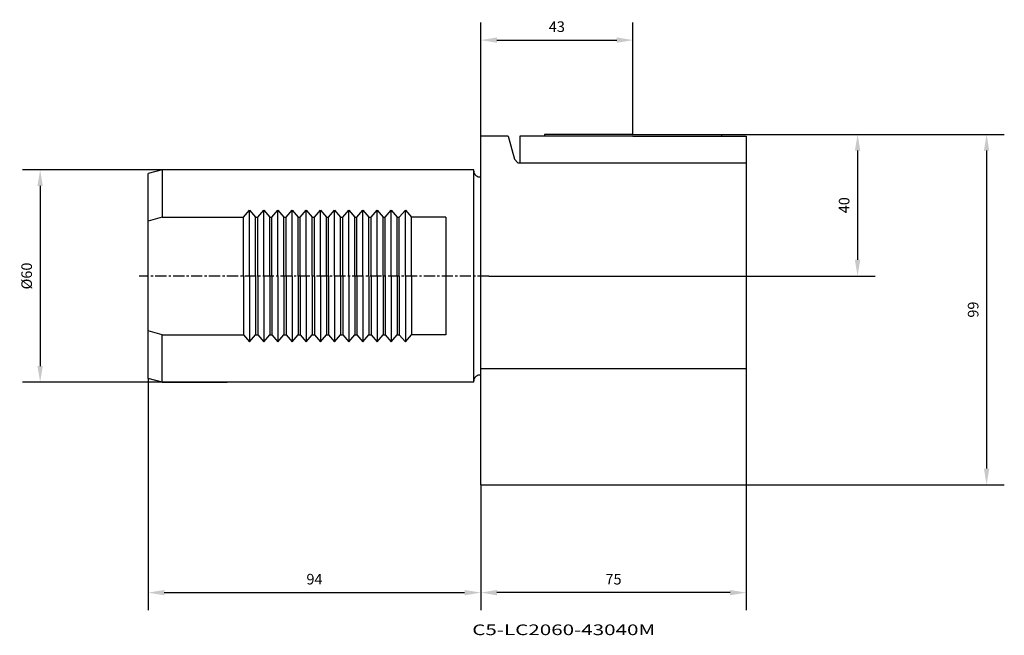
# Model space of a CAD drawing. Extents: x -130 to 148, y -102 to 72.
import ezdxf
from ezdxf.enums import TextEntityAlignment as Align

# ---------------------------------------------------------------- set-up
doc = ezdxf.new("R2010")
doc.units = 0
doc.header["$MEASUREMENT"] = 0
doc.linetypes.add('CENTER', pattern=[5.059896, 3.162435, -0.632487, 0.632487, -0.632487])
doc.layers.get('Defpoints').update_dxf_attribs({"linetype": 'CONTINUOUS'})
for name, color, linetype in [('1', 4, 'CONTINUOUS'), ('2', 7, 'CONTINUOUS'), ('SK1', 4, 'CONTINUOUS'), ('SK2', 7, 'CONTINUOUS'), ('SK4', 2, 'CENTER'), ('SK6', 5, 'CONTINUOUS')]:
    doc.layers.add(name, color=color, linetype=linetype)
doc.styles.add('SANDVIK_STYLE', font='simplex.shx', dxfattribs={"height": 3})
doc.dimstyles.new('SANDVIK_DIM', dxfattribs={"dimscale": 0, "dimtxt": 4.5, "dimasz": 4.57, "dimexe": 5, "dimexo": 0, "dimgap": 2.3, "dimtad": 1, "dimdsep": 46, "dimtxsty": 'SANDVIK_STYLE', "dimcen": 0.09, "dimclrd": 256, "dimclre": 256, "dimclrt": 256, "dimadec": 0, "dimazin": 0, "dimtfac": 1, "dimtofl": 0, "dimtmove": 2, "dimatfit": 3, "dimfxl": 1, "dimtolj": 1, "dimtzin": 0, "dimarcsym": 0})

# ---------------------------------------------------------------- blocks, each defined once
blk = doc.blocks.new('*D8')
at = {"layer": '2', "lineweight": -2}
for p, q in [((0, 39.5), (0, 71.65)), ((43, 40), (43, 71.65)), ((4.57, 66.65), (38.43, 66.65))]:
    blk.add_line(p, q, dxfattribs=at)
at = {"layer": '2'}
for points in [[(4.57, 67.41), (4.57, 65.89), (0, 66.65)], [(38.43, 67.41), (38.43, 65.89), (43, 66.65)]]:
    blk.add_solid(points, dxfattribs=at)
at = {"layer": 'Defpoints', "color": 0}
for p in [(43, 66.65), (0, 39.5), (43, 40)]:
    blk.add_point(p, dxfattribs=at)
at = {"layer": '2', "insert": (21.5, 70.45), "char_height": 3, "attachment_point": 5, "style": 'SANDVIK_STYLE'}
blk.add_mtext('\\A1;43', dxfattribs=at)
blk = doc.blocks.new('*D9')
at = {"layer": '2', "lineweight": -2}
for p, q in [((68, 40), (111.47, 40)), ((106.47, 35.43), (106.47, 4.57)), ((2.25, 0), (111.47, 0))]:
    blk.add_line(p, q, dxfattribs=at)
at = {"layer": '2'}
for points in [[(105.71, 35.43), (107.23, 35.43), (106.47, 40)], [(105.71, 4.57), (107.23, 4.57), (106.47, 0)]]:
    blk.add_solid(points, dxfattribs=at)
at = {"layer": 'Defpoints', "color": 0}
for p in [(68, 40), (2.25, 0), (106.47, 0)]:
    blk.add_point(p, dxfattribs=at)
at = {"layer": '2', "insert": (102.67, 20), "char_height": 3, "attachment_point": 5, "rotation": 90, "style": 'SANDVIK_STYLE'}
blk.add_mtext('\\A1;40', dxfattribs=at)
blk = doc.blocks.new('*D10')
at = {"layer": 'Defpoints', "color": 0}
for p in [(68, 40), (75, -59), (142.93, -59)]:
    blk.add_point(p, dxfattribs=at)
at = {"layer": 'SK2', "lineweight": -2}
for p, q in [((68, 40), (147.93, 40)), ((142.93, 35.43), (142.93, -54.43)), ((75, -59), (147.93, -59))]:
    blk.add_line(p, q, dxfattribs=at)
at = {"layer": 'SK2'}
for points in [[(142.17, 35.43), (143.69, 35.43), (142.93, 40)], [(142.17, -54.43), (143.69, -54.43), (142.93, -59)]]:
    blk.add_solid(points, dxfattribs=at)
at = {"layer": 'SK2', "insert": (139.13, -9.5), "char_height": 3, "attachment_point": 5, "rotation": 90, "style": 'SANDVIK_STYLE'}
blk.add_mtext('\\A1;99', dxfattribs=at)
blk = doc.blocks.new('*D11')
at = {"layer": 'Defpoints', "color": 0}
for p in [(0, -59), (75, -59), (0, -89.46)]:
    blk.add_point(p, dxfattribs=at)
at = {"layer": 'SK2', "lineweight": -2}
for p, q in [((0, -59), (0, -94.46)), ((75, -59), (75, -94.46)), ((70.43, -89.46), (4.57, -89.46))]:
    blk.add_line(p, q, dxfattribs=at)
at = {"layer": 'SK2'}
for points in [[(4.57, -88.7), (4.57, -90.22), (0, -89.46)], [(70.43, -88.7), (70.43, -90.22), (75, -89.46)]]:
    blk.add_solid(points, dxfattribs=at)
at = {"layer": 'SK2', "insert": (37.5, -85.66), "char_height": 3, "attachment_point": 5, "style": 'SANDVIK_STYLE'}
blk.add_mtext('\\A1;75', dxfattribs=at)
blk = doc.blocks.new('*D13')
at = {"layer": 'Defpoints', "color": 0}
for p in [(-90, 30), (-124.53, -30), (-90, -30)]:
    blk.add_point(p, dxfattribs=at)
at = {"layer": 'SK2', "lineweight": -2}
for p, q in [((-90, 30), (-129.53, 30)), ((-124.53, 25.43), (-124.53, -25.43)), ((-90, -30), (-129.53, -30))]:
    blk.add_line(p, q, dxfattribs=at)
at = {"layer": 'SK2'}
for points in [[(-125.29, 25.43), (-123.77, 25.43), (-124.53, 30)], [(-125.29, -25.43), (-123.77, -25.43), (-124.53, -30)]]:
    blk.add_solid(points, dxfattribs=at)
at = {"layer": 'SK2', "insert": (-128.33, 0), "char_height": 3, "attachment_point": 5, "rotation": 90, "style": 'SANDVIK_STYLE'}
blk.add_mtext('\\A1;%%C60', dxfattribs=at)
blk = doc.blocks.new('*D14')
at = {"layer": 'Defpoints', "color": 0}
for p in [(-94, -28.93), (0, -59), (0, -89.46)]:
    blk.add_point(p, dxfattribs=at)
at = {"layer": 'SK2', "lineweight": -2}
for p, q in [((-94, -28.93), (-94, -94.46)), ((0, -59), (0, -94.46)), ((-89.43, -89.46), (-4.57, -89.46))]:
    blk.add_line(p, q, dxfattribs=at)
at = {"layer": 'SK2'}
for points in [[(-89.43, -88.7), (-89.43, -90.22), (-94, -89.46)], [(-4.57, -88.7), (-4.57, -90.22), (0, -89.46)]]:
    blk.add_solid(points, dxfattribs=at)
at = {"layer": 'SK2', "insert": (-47, -85.66), "char_height": 3, "attachment_point": 5, "style": 'SANDVIK_STYLE'}
blk.add_mtext('\\A1;94', dxfattribs=at)

msp = doc.modelspace()

# ---------------------------------------------------------------- linework, layer by layer
at = {"layer": '1'}
for p, q in [((0, -59), (0, 39.5)), ((7.75833, 39.5), (0, 39.5)), ((7.75833, 39.5), (9.5, 33)), ((43, 39.5), (11, 39.5)), ((11, 39.5), (11, 32)), ((43, 40), (18, 40)), ((18, 40), (18, 39.5)), ((43, 40), (68, 40)), ((43, 39.5), (75, 39.5)), ((68, 40), (68, 39.5)), ((75, 39.5), (75, -7.9)), ((9.5, 33), (10.5, 32)), ((10.5, 32), (75, 32)), ((75, 25.5), (75, -59)), ((75, -26.26175), (0, -26.26175)), ((0, -59), (75, -59))]:
    msp.add_line(p, q, dxfattribs=at)
at = {"layer": 'SK1'}
for p, q in [((-90, 30), (-94, 28.928203)), ((-94, -28.928203), (-94, 28.928203)), ((-2, 30), (-90, 30)), ((-90, 30), (-90, 16.583)), ((-2, -30), (-2, 30)), ((-67.022448, 16.583), (-65.321108, 18.615616)), ((-65.321108, 0), (-65.321108, 18.615616)), ((-65.321108, 18.615616), (-63.619808, 16.583)), ((-63.022448, 16.583), (-61.321108, 18.615616)), ((-61.321108, 0), (-61.321108, 18.615616)), ((-61.321108, 18.615616), (-59.619808, 16.583)), ((-59.022448, 16.583), (-57.321108, 18.615616)), ((-57.321108, 0), (-57.321108, 18.615616)), ((-57.321108, 18.615616), (-55.619808, 16.583)), ((-55.022448, 16.583), (-53.321108, 18.615616)), ((-53.321108, 0), (-53.321108, 18.615616)), ((-53.321108, 18.615616), (-51.619808, 16.583)), ((-51.022448, 16.583), (-49.321108, 18.615616)), ((-49.321108, 0), (-49.321108, 18.615616)), ((-49.321108, 18.615616), (-47.619808, 16.583)), ((-47.022448, 16.583), (-45.321108, 18.615616)), ((-45.321108, 0), (-45.321108, 18.615616)), ((-45.321108, 18.615616), (-43.619808, 16.583)), ((-43.022448, 16.583), (-41.321108, 18.615616)), ((-41.321108, 0), (-41.321108, 18.615616)), ((-41.321108, 18.615616), (-39.619808, 16.583)), ((-39.022448, 16.583), (-37.321108, 18.615616)), ((-37.321108, 0), (-37.321108, 18.615616)), ((-37.321108, 18.615616), (-35.619808, 16.583)), ((-35.022448, 16.583), (-33.321108, 18.615616)), ((-33.321108, 0), (-33.321108, 18.615616)), ((-33.321108, 18.615616), (-31.619808, 16.583)), ((-31.022448, 16.583), (-29.321108, 18.615616)), ((-29.321108, 0), (-29.321108, 18.615616)), ((-29.321108, 18.615616), (-27.619808, 16.583)), ((-27.022448, 16.583), (-25.321108, 18.615616)), ((-25.321108, 0), (-25.321108, 18.615616)), ((-25.321108, 18.615616), (-23.619808, 16.583)), ((-23.022448, 16.583), (-21.321108, 18.615616)), ((-21.321108, 0), (-21.321108, 18.615616)), ((-21.321108, 18.615616), (-19.619808, 16.583)), ((-90, 16.583), (-94, 15.511203)), ((-90, 16.583), (-67.022448, 16.583)), ((-67.022448, 0), (-67.022448, 16.583)), ((-63.619808, 0), (-63.619808, 16.583)), ((-63.619808, 16.583), (-63.022448, 16.583)), ((-63.619808, 0), (-63.619808, 15)), ((-63.022448, 0), (-63.022448, 16.583)), ((-59.619808, 0), (-59.619808, 16.583)), ((-59.619808, 16.583), (-59.022448, 16.583)), ((-59.619808, 0), (-59.619808, 15)), ((-59.022448, 0), (-59.022448, 16.583)), ((-55.619808, 0), (-55.619808, 16.583)), ((-55.619808, 16.583), (-55.022448, 16.583)), ((-55.619808, 0), (-55.619808, 15)), ((-55.022448, 0), (-55.022448, 16.583)), ((-51.619808, 0), (-51.619808, 16.583)), ((-51.619808, 16.583), (-51.022448, 16.583)), ((-51.619808, 0), (-51.619808, 15)), ((-51.022448, 0), (-51.022448, 16.583)), ((-47.619808, 0), (-47.619808, 16.583)), ((-47.619808, 16.583), (-47.022448, 16.583)), ((-47.619808, 0), (-47.619808, 15)), ((-47.022448, 0), (-47.022448, 16.583)), ((-43.619808, 0), (-43.619808, 16.583)), ((-43.619808, 16.583), (-43.022448, 16.583)), ((-43.619808, 0), (-43.619808, 15)), ((-43.022448, 0), (-43.022448, 16.583)), ((-39.619808, 0), (-39.619808, 16.583)), ((-39.619808, 16.583), (-39.022448, 16.583)), ((-39.619808, 0), (-39.619808, 15)), ((-39.022448, 0), (-39.022448, 16.583)), ((-35.619808, 0), (-35.619808, 16.583)), ((-35.619808, 16.583), (-35.022448, 16.583)), ((-35.619808, 0), (-35.619808, 15)), ((-35.022448, 0), (-35.022448, 16.583)), ((-31.619808, 0), (-31.619808, 16.583)), ((-31.619808, 16.583), (-31.022448, 16.583)), ((-31.619808, 0), (-31.619808, 15)), ((-31.022448, 0), (-31.022448, 16.583)), ((-27.619808, 0), (-27.619808, 16.583)), ((-27.619808, 16.583), (-27.022448, 16.583)), ((-27.619808, 0), (-27.619808, 15)), ((-27.022448, 0), (-27.022448, 16.583)), ((-23.619808, 0), (-23.619808, 16.583)), ((-23.619808, 16.583), (-23.022448, 16.583)), ((-23.619808, 0), (-23.619808, 15)), ((-23.022448, 0), (-23.022448, 16.583)), ((-19.619808, 0), (-19.619808, 16.583)), ((-9.918487, 16.583), (-19.619808, 16.583)), ((-9.918487, 16.583), (-9.918487, -16.583)), ((-67.022448, 0), (-67.022448, -16.583)), ((-65.321108, 0), (-65.321108, -18.615616)), ((-63.619808, 0), (-63.619808, -16.583)), ((-63.619808, 0), (-63.619808, -15)), ((-63.022448, 0), (-63.022448, -16.583)), ((-61.321108, 0), (-61.321108, -18.615616)), ((-59.619808, 0), (-59.619808, -16.583)), ((-59.619808, 0), (-59.619808, -15)), ((-59.022448, 0), (-59.022448, -16.583)), ((-57.321108, 0), (-57.321108, -18.615616)), ((-55.619808, 0), (-55.619808, -16.583)), ((-55.619808, 0), (-55.619808, -15)), ((-55.022448, 0), (-55.022448, -16.583)), ((-53.321108, 0), (-53.321108, -18.615616)), ((-51.619808, 0), (-51.619808, -16.583)), ((-51.619808, 0), (-51.619808, -15)), ((-51.022448, 0), (-51.022448, -16.583)), ((-49.321108, 0), (-49.321108, -18.615616)), ((-47.619808, 0), (-47.619808, -16.583)), ((-47.619808, 0), (-47.619808, -15)), ((-47.022448, 0), (-47.022448, -16.583)), ((-45.321108, 0), (-45.321108, -18.615616)), ((-43.619808, 0), (-43.619808, -16.583)), ((-43.619808, 0), (-43.619808, -15)), ((-43.022448, 0), (-43.022448, -16.583)), ((-41.321108, 0), (-41.321108, -18.615616)), ((-39.619808, 0), (-39.619808, -16.583)), ((-39.619808, 0), (-39.619808, -15)), ((-39.022448, 0), (-39.022448, -16.583)), ((-37.321108, 0), (-37.321108, -18.615616)), ((-35.619808, 0), (-35.619808, -16.583)), ((-35.619808, 0), (-35.619808, -15)), ((-35.022448, 0), (-35.022448, -16.583)), ((-33.321108, 0), (-33.321108, -18.615616)), ((-31.619808, 0), (-31.619808, -16.583)), ((-31.619808, 0), (-31.619808, -15)), ((-31.022448, 0), (-31.022448, -16.583)), ((-29.321108, 0), (-29.321108, -18.615616)), ((-27.619808, 0), (-27.619808, -16.583)), ((-27.619808, 0), (-27.619808, -15)), ((-27.022448, 0), (-27.022448, -16.583)), ((-25.321108, 0), (-25.321108, -18.615616)), ((-23.619808, 0), (-23.619808, -16.583)), ((-23.619808, 0), (-23.619808, -15)), ((-23.022448, 0), (-23.022448, -16.583)), ((-21.321108, 0), (-21.321108, -18.615616)), ((-19.619808, 0), (-19.619808, -16.583)), ((-90, -16.583), (-94, -15.511203)), ((-90, -16.583), (-67.022448, -16.583)), ((-90, -30), (-90, -16.583)), ((-71.619808, -16.583), (-71.022448, -16.583)), ((-67.022448, -16.583), (-65.321108, -18.615616)), ((-65.321108, -18.615616), (-63.619808, -16.583)), ((-63.619808, -16.583), (-63.022448, -16.583)), ((-63.022448, -16.583), (-61.321108, -18.615616)), ((-61.321108, -18.615616), (-59.619808, -16.583)), ((-59.619808, -16.583), (-59.022448, -16.583)), ((-59.022448, -16.583), (-57.321108, -18.615616)), ((-57.321108, -18.615616), (-55.619808, -16.583)), ((-55.619808, -16.583), (-55.022448, -16.583)), ((-55.022448, -16.583), (-53.321108, -18.615616)), ((-53.321108, -18.615616), (-51.619808, -16.583)), ((-51.619808, -16.583), (-51.022448, -16.583)), ((-51.022448, -16.583), (-49.321108, -18.615616)), ((-49.321108, -18.615616), (-47.619808, -16.583)), ((-47.619808, -16.583), (-47.022448, -16.583)), ((-47.022448, -16.583), (-45.321108, -18.615616)), ((-45.321108, -18.615616), (-43.619808, -16.583)), ((-43.619808, -16.583), (-43.022448, -16.583)), ((-43.022448, -16.583), (-41.321108, -18.615616)), ((-41.321108, -18.615616), (-39.619808, -16.583)), ((-39.619808, -16.583), (-39.022448, -16.583)), ((-39.022448, -16.583), (-37.321108, -18.615616)), ((-37.321108, -18.615616), (-35.619808, -16.583)), ((-35.619808, -16.583), (-35.022448, -16.583)), ((-35.022448, -16.583), (-33.321108, -18.615616)), ((-33.321108, -18.615616), (-31.619808, -16.583)), ((-31.619808, -16.583), (-31.022448, -16.583)), ((-31.022448, -16.583), (-29.321108, -18.615616)), ((-29.321108, -18.615616), (-27.619808, -16.583)), ((-27.619808, -16.583), (-27.022448, -16.583)), ((-27.022448, -16.583), (-25.321108, -18.615616)), ((-25.321108, -18.615616), (-23.619808, -16.583)), ((-23.619808, -16.583), (-23.022448, -16.583)), ((-23.022448, -16.583), (-21.321108, -18.615616)), ((-21.321108, -18.615616), (-19.619808, -16.583)), ((-9.918487, -16.583), (-19.619808, -16.583)), ((-90, -30), (-94, -28.928203)), ((-2, -30), (-90, -30)), ((-90, -30), (-71.70132, -30))]:
    msp.add_line(p, q, dxfattribs=at)
for centre, start, end in [((-0.351533, 29.662835), 180, 282.312783), ((-0.351533, -29.662835), 77.687217, 180)]:
    msp.add_arc(centre, 1.648467, start, end, dxfattribs=at)
at = {"layer": 'SK4'}
msp.add_line((2.2539, 0), (-96.52159, 0), dxfattribs=at)

# ---------------------------------------------------------------- texts
at = {"layer": 'SK6', "style": 'SANDVIK_STYLE', "width": 1.106763}
msp.add_text('C5-LC2060-43040M', height=3, dxfattribs=at).set_placement((-2.420232, -101.463107), (49.281408, -101.463107), align=Align.FIT)

# ---------------------------------------------------------------- dimensions: what is measured, and where the dimension line sits
at = {"layer": '2'}
for base, p1, p2, angle, picture, middle in [((43, 66.648724), (0, 39.5), (43, 40), 0, '*D8', (21.5, 70.448724)), ((106.468948, 0), (68, 40), (2.2539, 0), 90, '*D9', (102.668948, 20))]:
    dim = msp.add_linear_dim(base=base, p1=p1, p2=p2, angle=angle, dimstyle='SANDVIK_DIM', override={"dimscale": 1, "dimtdec": 4}, dxfattribs=at)
    dim.commit()
    dim.dimension.update_dxf_attribs({"geometry": picture, "text_midpoint": middle})
at = {"layer": 'SK2'}
for base, p1, p2, angle, picture, middle in [((142.933134, -59), (68, 40), (75, -59), 90, '*D10', (139.133134, -9.5)), ((0, -89.458132), (-94, -28.928203), (0, -59), 0, '*D14', (-47, -85.658132)), ((0, -89.458132), (75, -59), (0, -59), 0, '*D11', (37.5, -85.658132))]:
    dim = msp.add_linear_dim(base=base, p1=p1, p2=p2, angle=angle, dimstyle='SANDVIK_DIM', override={"dimscale": 1, "dimtdec": 4}, dxfattribs=at)
    dim.commit()
    dim.dimension.update_dxf_attribs({"geometry": picture, "text_midpoint": middle})
dim = msp.add_linear_dim(base=(-124.533081, -30), p1=(-90, 30), p2=(-90, -30), angle=90, text='%%C<>', dimstyle='SANDVIK_DIM', override={"dimscale": 1, "dimpost": '', "dimtdec": 4}, dxfattribs=at)
dim.commit()
dim.dimension.update_dxf_attribs({"geometry": '*D13', "text_midpoint": (-128.333081, 0)})

doc.saveas('drawing.dxf')
